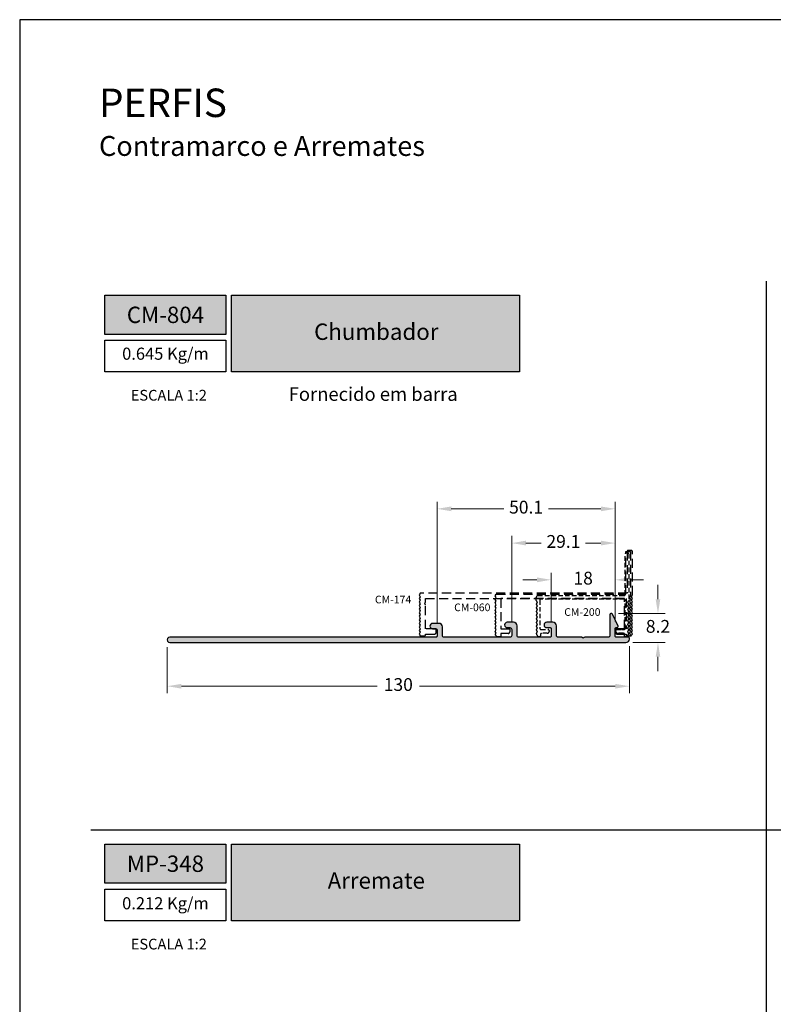
# Model space of a CAD drawing. Units: millimetres. Extents: x 1866 to 4065, y -161 to 752.
# Drawn here: x 2087 to 2193, y 613 to 752 of the extents above; entities that cross this region are included whole.
import ezdxf

# ---------------------------------------------------------------- set-up
doc = ezdxf.new("R2010")
doc.units = ezdxf.units.MM
doc.linetypes.add('DASHED2', pattern=[9.525, 6.35, -3.175])
doc.layers.add('Camada 1', color=7, linetype='Continuous')
doc.layers.add('PERFIL_PERFIL', color=11, linetype='Continuous')
doc.layers.add('L1', color=7, linetype='Continuous', lineweight=0)
doc.layers.add('Layout', color=7, linetype='Continuous', true_color=0xffffff)
doc.styles.add('Perfil-01', font='TitilliumWeb-Light.ttf', dxfattribs={"height": 1.8})
doc.dimstyles.new('New_Cota-Perfil 1-2', dxfattribs={"dimtxt": 1.8, "dimasz": 2, "dimexe": 1, "dimexo": 1, "dimgap": 1, "dimtad": 0, "dimtih": 1, "dimtoh": 1, "dimdec": 1, "dimlfac": 2, "dimzin": 11, "dimdsep": 46, "dimtxsty": 'Perfil-01', "dimcen": 0.09, "dimadec": 1, "dimazin": 3, "dimtfac": 1, "dimtdec": 1, "dimtofl": 0, "dimtmove": 0, "dimatfit": 1, "dimfxl": 1, "dimfrac": 2, "dimtzin": 11, "dimlwd": 0, "dimlwe": 0, "dimarcsym": 0})

# ---------------------------------------------------------------- blocks, each defined once
blk = doc.blocks.new('*D714')
at = {"color": 0, "lineweight": 0}
for p, q in [((2108.06, 663.49), (2108.06, 656.98)), ((2173.06, 663.61), (2173.06, 656.98)), ((2110.06, 657.98), (2137.59, 657.98)), ((2171.06, 657.98), (2143.53, 657.98))]:
    blk.add_line(p, q, dxfattribs=at)
for points in [[(2110.06, 658.31), (2110.06, 657.64), (2108.06, 657.98)], [(2171.06, 657.64), (2171.06, 658.31), (2173.06, 657.98)]]:
    blk.add_solid(points, dxfattribs=at)
at = {"layer": 'Defpoints', "color": 0, "lineweight": 0}
for p in [(2173.06, 664.61), (2108.06, 664.49), (2108.06, 657.98)]:
    blk.add_point(p, dxfattribs=at)
at = {"color": 0, "insert": (2140.56, 657.98), "char_height": 1.8, "attachment_point": 5, "style": 'Perfil-01'}
blk.add_mtext('130', dxfattribs=at)
blk = doc.blocks.new('*D715')
at = {"color": 0, "lineweight": 0}
for p, q in [((2177.08, 670.21), (2177.08, 672.21)), ((2171.51, 668.21), (2178.08, 668.21)), ((2173.56, 664.11), (2178.08, 664.11)), ((2177.08, 662.11), (2177.08, 660.11))]:
    blk.add_line(p, q, dxfattribs=at)
for points in [[(2176.75, 670.21), (2177.41, 670.21), (2177.08, 668.21)], [(2177.41, 662.11), (2176.75, 662.11), (2177.08, 664.11)]]:
    blk.add_solid(points, dxfattribs=at)
at = {"layer": 'Defpoints', "color": 0, "lineweight": 0}
for p in [(2170.51, 668.21), (2172.56, 664.11), (2177.08, 664.11)]:
    blk.add_point(p, dxfattribs=at)
at = {"color": 0, "insert": (2177.08, 666.16), "char_height": 1.8, "attachment_point": 5, "style": 'Perfil-01'}
blk.add_mtext('8.2', dxfattribs=at)
blk = doc.blocks.new('*D716')
at = {"color": 0, "lineweight": 0}
for p, q in [((2160.06, 672.94), (2158.06, 672.94)), ((2162.06, 667.06), (2162.06, 673.94)), ((2171.06, 667.06), (2171.06, 673.94)), ((2173.06, 672.94), (2175.06, 672.94))]:
    blk.add_line(p, q, dxfattribs=at)
for points in [[(2160.06, 672.6), (2160.06, 673.27), (2162.06, 672.94)], [(2173.06, 673.27), (2173.06, 672.6), (2171.06, 672.94)]]:
    blk.add_solid(points, dxfattribs=at)
at = {"layer": 'Defpoints', "color": 0, "lineweight": 0}
for p in [(2162.06, 672.94), (2162.06, 666.06), (2171.06, 666.06)]:
    blk.add_point(p, dxfattribs=at)
at = {"color": 0, "insert": (2166.56, 672.94), "char_height": 1.8, "attachment_point": 5, "style": 'Perfil-01'}
blk.add_mtext('18', dxfattribs=at)
blk = doc.blocks.new('*D717')
at = {"color": 0, "lineweight": 0}
for p, q in [((2156.51, 666.96), (2156.51, 679.1)), ((2171.06, 667.06), (2171.06, 679.1)), ((2158.51, 678.1), (2160.65, 678.1)), ((2169.06, 678.1), (2166.91, 678.1))]:
    blk.add_line(p, q, dxfattribs=at)
for points in [[(2158.51, 678.44), (2158.51, 677.77), (2156.51, 678.1)], [(2169.06, 677.77), (2169.06, 678.44), (2171.06, 678.1)]]:
    blk.add_solid(points, dxfattribs=at)
at = {"layer": 'Defpoints', "color": 0, "lineweight": 0}
for p in [(2156.51, 678.1), (2156.51, 665.96), (2171.06, 666.06)]:
    blk.add_point(p, dxfattribs=at)
at = {"color": 0, "insert": (2163.78, 678.1), "char_height": 1.8, "attachment_point": 5, "style": 'Perfil-01'}
blk.add_mtext('29.1', dxfattribs=at)
blk = doc.blocks.new('*D718')
at = {"color": 0, "lineweight": 0}
for p, q in [((2146.01, 666.91), (2146.01, 683.92)), ((2171.06, 667.06), (2171.06, 683.92)), ((2148.01, 682.92), (2155.4, 682.92)), ((2169.06, 682.92), (2161.67, 682.92))]:
    blk.add_line(p, q, dxfattribs=at)
for points in [[(2148.01, 683.25), (2148.01, 682.58), (2146.01, 682.92)], [(2169.06, 682.58), (2169.06, 683.25), (2171.06, 682.92)]]:
    blk.add_solid(points, dxfattribs=at)
at = {"layer": 'Defpoints', "color": 0, "lineweight": 0}
for p in [(2146.01, 682.92), (2146.01, 665.91), (2171.06, 666.06)]:
    blk.add_point(p, dxfattribs=at)
at = {"color": 0, "insert": (2158.53, 682.92), "char_height": 1.8, "attachment_point": 5, "style": 'Perfil-01'}
blk.add_mtext('50.1', dxfattribs=at)

msp = doc.modelspace()

# ---------------------------------------------------------------- hatches: boundary and pattern name
at = {"layer": 'Camada 1', "true_color": 0xe2a91e}
h = msp.add_hatch(color=42, dxfattribs=at)
h.dxf.hatch_style = 1
h.paths.add_polyline_path([(2099.303, 707.435), (2116.303, 707.435), (2116.303, 712.951), (2099.303, 712.951)])
h.paths.add_polyline_path([(2117.103, 702.184), (2157.617, 702.184), (2157.617, 712.951), (2117.103, 712.951)])
h = msp.add_hatch(color=42, dxfattribs=at)
h.dxf.hatch_style = 1
h.paths.add_polyline_path([(2099.303, 630.263), (2116.303, 630.263), (2116.303, 635.779), (2099.303, 635.779)])
h.paths.add_polyline_path([(2117.103, 625.012), (2157.617, 625.012), (2157.617, 635.779), (2117.103, 635.779)])
at = {"layer": 'L1', "lineweight": -3}
msp.add_hatch(color=7, dxfattribs=at).paths.add_polyline_path([(2108.431, 664.112, -1.0000161), (2108.435, 664.862), (2145.859, 664.862, 0.4142136), (2146.009, 665.012), (2146.009, 665.912, 0.4142136), (2145.859, 666.062), (2145.384, 666.062, -1), (2145.384, 666.812), (2146.259, 666.812, -0.4142136), (2146.759, 666.312), (2146.759, 665.115, 0.4222515), (2147.013, 664.862), (2156.258, 664.862, 0.4142136), (2156.508, 665.112), (2156.508, 665.964, 0.4142136), (2156.258, 666.214), (2155.879, 666.214, -0.9943633), (2155.879, 666.964), (2156.758, 666.964, -0.4142055), (2157.258, 666.464), (2157.258, 665.112, 0.4142136), (2157.508, 664.862), (2161.91, 664.862, 0.4142136), (2162.06, 665.012), (2162.06, 666.062, 0.4142136), (2161.91, 666.212), (2161.435, 666.212, -1), (2161.435, 666.962), (2162.31, 666.962, -0.4142136), (2162.81, 666.462), (2162.81, 665.115, 0.4222515), (2163.063, 664.862), (2166.348, 664.862, -0.1989124), (2166.454, 664.818), (2166.56, 664.712), (2166.666, 664.818, -0.1989124), (2166.772, 664.862), (2170.056, 664.862, 0.4183281), (2170.31, 665.112), (2170.31, 668.014, -0.8043795), (2170.691, 668.098), (2171.463, 666.425, -0.5472008), (2171.326, 666.212), (2171.21, 666.212, 0.4142136), (2171.06, 666.062), (2171.06, 665.012, 0.4142136), (2171.21, 664.862), (2172.909, 664.862, -0.4129349), (2173.059, 664.713), (2173.059, 664.614, -0.4126106), (2172.564, 664.112)])

# ---------------------------------------------------------------- linework, layer by layer
at = {"layer": 'Camada 1', "color": 42, "true_color": 0xd4a831}
for p, q in [((2192.303, 714.951), (2192.303, 483.434)), ((2097.303, 637.779), (2287.303, 637.779))]:
    msp.add_line(p, q, dxfattribs=at)
at = {"layer": 'Camada 1', "color": 42, "true_color": 0xe2a91e}
for points in [[(2099.303, 712.951), (2116.303, 712.951), (2116.303, 707.435), (2099.303, 707.435)], [(2117.103, 712.951), (2157.617, 712.951), (2157.617, 702.184), (2117.103, 702.184)], [(2099.303, 706.635), (2116.303, 706.635), (2116.303, 702.184), (2099.303, 702.184)], [(2099.303, 635.779), (2116.303, 635.779), (2116.303, 630.263), (2099.303, 630.263)], [(2117.103, 635.779), (2157.617, 635.779), (2157.617, 625.012), (2117.103, 625.012)], [(2099.303, 629.463), (2116.303, 629.463), (2116.303, 625.012), (2099.303, 625.012)]]:
    msp.add_lwpolyline(points, close=True, dxfattribs=at)
at = {"layer": 'L1', "color": 7, "lineweight": -3}
msp.add_lwpolyline([(2170.056, 664.862), (2166.772, 664.862, 0.1989124), (2166.666, 664.818), (2166.56, 664.712), (2166.454, 664.818, 0.1989124), (2166.348, 664.862), (2163.063, 664.862, -0.4222515), (2162.81, 665.115), (2162.81, 666.462, 0.4142136), (2162.31, 666.962), (2161.435, 666.962, 1), (2161.435, 666.212), (2161.91, 666.212, -0.4142136), (2162.06, 666.062), (2162.06, 665.012, -0.4142136), (2161.91, 664.862), (2157.508, 664.862, -0.4142136), (2157.258, 665.112), (2157.258, 666.464, 0.4142055), (2156.758, 666.964), (2155.879, 666.964, 0.9943633), (2155.879, 666.214), (2156.258, 666.214, -0.4142136), (2156.508, 665.964), (2156.508, 665.112, -0.4142136), (2156.258, 664.862), (2147.013, 664.862, -0.4222515), (2146.759, 665.115), (2146.759, 666.312, 0.4142136), (2146.259, 666.812), (2145.384, 666.812, 1), (2145.384, 666.062), (2145.859, 666.062, -0.4142136), (2146.009, 665.912), (2146.009, 665.012, -0.4142136), (2145.859, 664.862), (2108.435, 664.862, 1.0000161), (2108.431, 664.112), (2172.564, 664.112, 0.4126106), (2173.059, 664.614), (2173.059, 664.713, 0.4129349), (2172.909, 664.862), (2171.21, 664.862, -0.4142136), (2171.06, 665.012), (2171.06, 666.062, -0.4142136), (2171.21, 666.212), (2171.326, 666.212, 0.5472008), (2171.463, 666.425), (2170.691, 668.098, 0.8043795), (2170.31, 668.014), (2170.31, 665.112, -0.4183281), (2170.056, 664.862)], format="xyb", close=True, dxfattribs=at)
at = {"layer": 'PERFIL_PERFIL', "color": 8, "linetype": 'DASHED2', "ltscale": 0.2, "true_color": 0x767676}
msp.add_lwpolyline([(2172.734, 671.062), (2143.719, 671.062, 0.2626786), (2143.591, 670.99), (2143.484, 670.812), (2143.635, 670.563), (2143.484, 670.313), (2143.635, 670.063), (2143.484, 669.812), (2143.635, 669.562), (2143.484, 669.312), (2143.635, 669.062), (2143.484, 668.813), (2143.635, 668.563), (2143.484, 668.312), (2143.635, 668.062), (2143.484, 667.812), (2143.635, 667.562), (2143.484, 667.312), (2143.635, 667.063), (2143.484, 666.813), (2143.635, 666.562), (2143.484, 666.312), (2143.635, 666.062), (2143.484, 665.812), (2143.635, 665.563), (2143.484, 665.313), (2143.591, 665.135, 0.2626786), (2143.719, 665.063), (2144.234, 665.063, 0.4142136), (2144.384, 665.213), (2144.384, 665.313), (2145.634, 665.313, 0.4142136), (2145.884, 665.563), (2145.884, 665.912, 0.4142136), (2145.734, 666.062), (2144.384, 666.062), (2144.384, 669.388, 0.1989124), (2144.34, 669.495), (2144.234, 669.601), (2144.34, 669.707, 0.1989124), (2144.384, 669.813), (2144.384, 670.313), (2172.584, 670.313), (2172.584, 666.062), (2171.234, 666.062, 0.4142136), (2171.084, 665.912), (2171.084, 665.563, 0.4142136), (2171.334, 665.313), (2172.584, 665.313), (2172.584, 665.213, 0.4142136), (2172.734, 665.063), (2173.249, 665.063, 0.2636201), (2173.377, 665.135), (2173.483, 665.313), (2173.334, 665.563), (2173.483, 665.812), (2173.334, 666.062), (2173.483, 666.312), (2173.334, 666.562), (2173.483, 666.813), (2173.334, 667.063), (2173.483, 667.312), (2173.334, 667.562), (2173.483, 667.812), (2173.334, 668.062), (2173.483, 668.312), (2173.334, 668.563), (2173.483, 668.813), (2173.334, 669.062), (2173.483, 669.312), (2173.334, 669.562), (2173.483, 669.812), (2173.334, 670.063), (2173.483, 670.313), (2173.334, 670.563), (2173.483, 670.812), (2173.483, 676.913, 0.4142136), (2173.333, 677.063), (2172.884, 677.063, 0.4142136), (2172.734, 676.913), (2172.734, 671.062)], format="xyb", close=True, dxfattribs=at)
msp.add_lwpolyline([(2171.142, 665.639), (2171.142, 666.039), (2172.393, 666.039), (2172.393, 670.29), (2154.993, 670.29), (2154.993, 666.039), (2156.243, 666.039), (2156.243, 665.639, -0.4139237), (2155.992, 665.389), (2154.993, 665.389), (2154.993, 664.94), (2154.443, 664.94), (2154.193, 665.19), (2154.343, 665.44), (2154.193, 665.69), (2154.343, 665.939), (2154.193, 666.189), (2154.343, 666.439), (2154.193, 666.69), (2154.343, 666.94), (2154.193, 667.19), (2154.343, 667.44), (2154.193, 667.689), (2154.343, 667.939), (2154.193, 668.19), (2154.343, 668.44), (2154.193, 668.69), (2154.343, 668.94), (2154.193, 669.189), (2154.343, 669.439), (2154.193, 669.689), (2154.343, 669.94), (2154.193, 670.19), (2154.343, 670.44), (2154.193, 670.69), (2154.343, 670.939), (2172.543, 670.939), (2172.543, 676.94), (2173.193, 676.94), (2173.193, 670.69), (2173.043, 670.44), (2173.193, 670.19), (2173.043, 669.94), (2173.193, 669.689), (2173.043, 669.439), (2173.193, 669.189), (2173.043, 668.94), (2173.193, 668.69), (2173.043, 668.44), (2173.193, 668.19), (2173.043, 667.939), (2173.193, 667.689), (2173.043, 667.44), (2173.193, 667.19), (2173.043, 666.94), (2173.193, 666.69), (2173.043, 666.439), (2173.193, 666.189), (2173.043, 665.939), (2173.193, 665.69), (2173.043, 665.44), (2173.193, 665.19), (2172.943, 664.94), (2172.393, 664.94), (2172.393, 665.389), (2171.392, 665.389, -0.4107116), (2171.142, 665.639)], format="xyb", dxfattribs=at)
at = {"layer": 'PERFIL_PERFIL', "color": 8, "linetype": 'DASHED2', "ltscale": 0.1, "true_color": 0x767676}
msp.add_lwpolyline([(2160.464, 666.117, 0.4142136), (2160.614, 665.967), (2161.614, 665.967, -0.4142136), (2161.764, 665.817), (2161.764, 665.667, -0.4142136), (2161.514, 665.417), (2160.714, 665.417, 0.4142136), (2160.564, 665.267), (2160.564, 665.067, -0.4142136), (2160.414, 664.917), (2160.264, 664.917, -0.4142136), (2160.114, 665.067), (2160.114, 665.111, 0.2680144), (2160.039, 665.241, -0.5771449), (2160.039, 665.501, 0.5768371), (2160.039, 665.761, -0.5768371), (2160.039, 666.02, 0.5768371), (2160.039, 666.28, -0.5768371), (2160.039, 666.54, 0.5768371), (2160.039, 666.799, -0.5768371), (2160.039, 667.059, 0.5768371), (2160.039, 667.319, -0.5768371), (2160.039, 667.578, 0.5768371), (2160.039, 667.838, -0.5768371), (2160.039, 668.098, 0.5768371), (2160.039, 668.358, -0.5768371), (2160.039, 668.617, 0.5768371), (2160.039, 668.877, -0.5768371), (2160.039, 669.137, 0.5768371), (2160.039, 669.396, -0.5768371), (2160.039, 669.656, 0.5768371), (2160.039, 669.916, -0.2677429), (2159.964, 670.046), (2159.964, 670.467, -0.4142136), (2160.214, 670.717), (2160.214, 670.717), (2172.314, 670.717, 0.4142136), (2172.464, 670.867), (2172.464, 676.568, -0.4142136), (2172.614, 676.718), (2172.814, 676.718, -0.4142136), (2172.964, 676.568), (2172.964, 670.046, -0.2679492), (2172.889, 669.916, 0.5770936), (2172.889, 669.656, -0.5768371), (2172.889, 669.396, 0.5768371), (2172.889, 669.137, -0.5768371), (2172.889, 668.877, 0.5768371), (2172.889, 668.617, -0.5768371), (2172.889, 668.358, 0.5768371), (2172.889, 668.098, -0.5768371), (2172.889, 667.838, 0.5768371), (2172.889, 667.578, -0.5768371), (2172.889, 667.319, 0.5768371), (2172.889, 667.059, -0.5768371), (2172.889, 666.799, 0.5768371), (2172.889, 666.54, -0.5768371), (2172.889, 666.28, 0.5768371), (2172.889, 666.02, -0.5768371), (2172.889, 665.761, 0.5768371), (2172.889, 665.501, -0.5771449), (2172.889, 665.241, 0.2679904), (2172.814, 665.111), (2172.814, 665.067, -0.4142136), (2172.664, 664.917), (2172.514, 664.917, -0.4142136), (2172.364, 665.067), (2172.364, 665.267, 0.4142136), (2172.214, 665.417), (2171.413, 665.417, -0.4142136), (2171.163, 665.667), (2171.163, 665.817, -0.4142136), (2171.313, 665.967), (2172.026, 665.967), (2172.314, 665.967, 0.4142136), (2172.464, 666.117), (2172.464, 670.067, 0.4142136), (2172.314, 670.217), (2160.614, 670.217, 0.4142136), (2160.464, 670.067)], format="xyb", close=True, dxfattribs=at)

# ---------------------------------------------------------------- texts
at = {"color": 7, "lineweight": -3, "insert": (2098.456, 742.007), "char_height": 4, "width": 49.7715, "attachment_point": 1, "style": 'Perfil-01'}
msp.add_mtext('PERFIS\\P{\\H0.7x;Contramarco e Arremates}', dxfattribs=at)
at = {"color": 7, "lineweight": -3, "true_color": 0xffffff, "char_height": 2.3, "attachment_point": 5, "style": 'Perfil-01'}
for s, insert, width in [('\\pxqc;{\\fTitillium Web|b1|i0|c0|p2;CM-804}', (2107.803, 710.193), 30.08879), ('{\\fTitillium Web|b1|i0|c0|p2;Chumbador}', (2137.459, 707.822), 38.56748), ('\\pxqc;{\\fTitillium Web|b1|i0|c0|p2;MP-348}', (2107.803, 633.021), 30.08879), ('{\\fTitillium Web|b1|i0|c0|p2;Arremate}', (2137.459, 630.649), 38.56748)]:
    msp.add_mtext(s, dxfattribs=dict(at, insert=insert, width=width))
at = {"color": 8, "lineweight": -3, "true_color": 0x767676, "char_height": 1.08, "attachment_point": 3, "style": 'Perfil-01'}
for s, insert in [('CM-174', (2142.374, 670.705)), ('CM-060', (2153.516, 669.607)), ('CM-200', (2168.994, 668.948))]:
    msp.add_mtext(s, dxfattribs=dict(at, insert=insert))
at = {"layer": 'Camada 1', "color": 42, "true_color": 0xe2a91e, "style": 'Perfil-01'}
for s, insert, char_height, width, attachment_point in [('\\pxqc;ESCALA 1:2', (2108.276, 698.89), 1.512, 21.06215, 5), ('\\pxqc;Fornecido em barra', (2118.525, 700.002), 1.9, 36.9938, 1), ('\\pxqc;ESCALA 1:2', (2108.276, 621.718), 1.512, 21.06215, 5)]:
    msp.add_mtext(s, dxfattribs=dict(at, insert=insert, char_height=char_height, width=width, attachment_point=attachment_point))

# ---------------------------------------------------------------- dimensions: what is measured, and where the dimension line sits
for base, p1, p2, angle, picture, middle in [((2146.009, 682.916), (2171.06, 666.062), (2146.009, 665.912), 180, '*D718', (2158.535, 682.916)), ((2156.508, 678.103), (2171.06, 666.062), (2156.508, 665.964), 180, '*D717', (2163.784, 678.103)), ((2162.06, 672.937), (2171.06, 666.062), (2162.06, 666.062), 180, '*D716', (2166.56, 672.937)), ((2177.079, 664.112), (2170.51, 668.214), (2172.564, 664.112), 90, '*D715', (2177.079, 666.163)), ((2108.058, 657.977), (2173.059, 664.614), (2108.058, 664.489), 180, '*D714', (2140.558, 657.977))]:
    dim = msp.add_linear_dim(base=base, p1=p1, p2=p2, angle=angle, dimstyle='New_Cota-Perfil 1-2')
    dim.commit()
    dim.dimension.update_dxf_attribs({"geometry": picture, "text_midpoint": middle})

# ---------------------------------------------------------------- next in the draw order: texts
at = {"layer": 'Camada 1', "color": 42, "true_color": 0xe2a91e, "char_height": 1.7, "width": 17, "attachment_point": 5, "style": 'Perfil-01', "bg_fill": 2}
for s, insert in [('0.645 Kg/m', (2107.803, 704.51)), ('0.212 Kg/m', (2107.803, 627.237))]:
    msp.add_mtext(s, dxfattribs=dict(at, insert=insert))

# ---------------------------------------------------------------- next in the draw order: linework, layer by layer
at = {"layer": 'Layout', "color": 7, "flags": 128}
msp.add_lwpolyline([(2087.303, 454.693), (2297.303, 454.693), (2297.303, 751.693), (2087.303, 751.693), (2087.303, 454.693)], dxfattribs=at)

doc.saveas('drawing.dxf')
